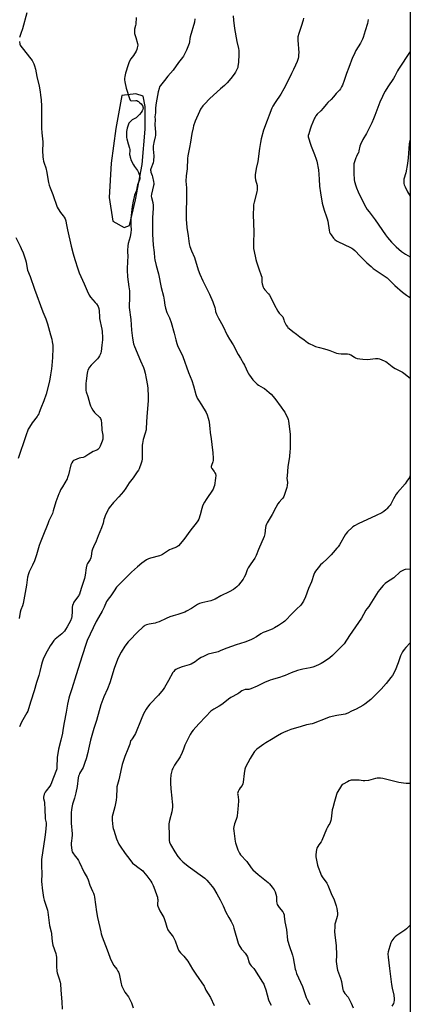
# Model space of a CAD drawing. Units: inches. Extents: x 1207767 to 1213766, y 513457 to 517458.
# Drawn here: x 1213434 to 1213766, y 515783 to 516621 of the extents above; entities that cross this region are included whole.
import ezdxf

# ---------------------------------------------------------------- set-up
doc = ezdxf.new("R2010")
doc.units = ezdxf.units.IN
doc.header["$MEASUREMENT"] = 0
doc.layers.add('NTRL-Farm Land', color=3, linetype='Continuous')
doc.layers.add('Undefined', color=1, linetype='Continuous')

msp = doc.modelspace()

# ---------------------------------------------------------------- linework, layer by layer
at = {"layer": 'NTRL-Farm Land'}
msp.add_polyline3d([(1213766.44, 516670.31, 0), (1213766.37, 515647.43, 0)], dxfattribs=at)
msp.add_polyline3d([(1213513.72, 516449.44, 0), (1213523.21, 516444.03, 0), (1213527.7, 516445.71, 0), (1213532.98, 516467.33, 0), (1213538.56, 516497.56, 0), (1213541.1, 516527.69, 0), (1213541.07, 516546.99, 0), (1213539.29, 516555.64, 0), (1213533.26, 516557.65, 0), (1213521.27, 516556.08, 0), (1213516.05, 516528.07, 0), (1213512.24, 516498.77, 0), (1213510.36, 516469.44, 0)], close=True, dxfattribs=at)
at = {"layer": 'Undefined'}
for points, elevation in [([(1213440.38, 516626.42), (1213436.75, 516613.05), (1213435.42, 516609.06), (1213434.3, 516605.44)], 360), ([(1213533.36, 516622.71), (1213533.1, 516616.99), (1213532.9, 516615.89), (1213532.08, 516612.6), (1213531.97, 516611.77), (1213531.95, 516610.64), (1213532.15, 516608.97), (1213533.29, 516605.47), (1213534.66, 516600.43), (1213534.72, 516598.99), (1213534.41, 516596.63), (1213534.02, 516595.21), (1213533.33, 516593.91), (1213531.16, 516590.36), (1213528.94, 516587.38), (1213527.76, 516585.37), (1213527.11, 516584.07), (1213526.54, 516582.39), (1213524.49, 516575.25), (1213523.84, 516572.39), (1213523.58, 516570.67), (1213523.61, 516569.54), (1213523.81, 516567.83), (1213524.92, 516562.48), (1213527.77, 516553.62), (1213528.33, 516552.34), (1213528.66, 516551.99), (1213529.35, 516551.8), (1213533.06, 516551.99), (1213534.06, 516551.82), (1213534.78, 516551.52), (1213535.5, 516551.02), (1213536.64, 516550.06), (1213537.74, 516549.05), (1213538.33, 516548.39), (1213539.01, 516547.17), (1213539.17, 516546.64), (1213539.27, 516545.82), (1213539.14, 516544.44), (1213538.68, 516543.27), (1213537.73, 516541.86), (1213536.33, 516540.12), (1213534.68, 516538.48), (1213533.35, 516537.34), (1213530.18, 516535.43), (1213529.26, 516534.78), (1213528.05, 516533.66), (1213527.2, 516532.6), (1213526.55, 516531.04), (1213525.75, 516528.29), (1213525.32, 516525.48), (1213525.24, 516523.19), (1213525.3, 516520.6), (1213525.51, 516519.27), (1213526.6, 516515.08), (1213527.78, 516511.39), (1213528.04, 516510.26), (1213528.12, 516508.89), (1213527.87, 516506.64), (1213527.87, 516505.91), (1213527.99, 516505.11), (1213528.38, 516503.71), (1213529.32, 516500.95), (1213531.09, 516497.17), (1213531.97, 516495.78), (1213534.48, 516492.47), (1213535.44, 516490.77), (1213535.85, 516489.77), (1213536.23, 516488.5), (1213536.51, 516486.16), (1213536.52, 516485.28), (1213536.39, 516484.45), (1213534.68, 516480.34), (1213534.4, 516479.21), (1213533.65, 516475.27), (1213532.15, 516471.42), (1213531.73, 516470.07), (1213530.85, 516466.18), (1213530.11, 516461.76), (1213528.95, 516451.44), (1213528.89, 516445.54), (1213529.1, 516441.91), (1213529.04, 516439.65), (1213528.28, 516436), (1213526.6, 516430.26), (1213526.32, 516428.27), (1213526.11, 516424.26), (1213526.24, 516418.38), (1213526.21, 516416.02), (1213525.83, 516407.74), (1213526.05, 516401.83), (1213527.3, 516393.3), (1213527.7, 516390.17), (1213527.82, 516388.47), (1213527.86, 516386.5), (1213527.65, 516382.76), (1213527.54, 516378.44), (1213527.58, 516375.84), (1213528.79, 516365.7), (1213529.49, 516356.67), (1213530.23, 516349.86), (1213531.31, 516344.98), (1213531.98, 516342.79), (1213537.22, 516330.62), (1213539.59, 516324.89), (1213540.25, 516322.98), (1213541.06, 516319.96), (1213541.96, 516315.38), (1213542.96, 516309.38), (1213543.25, 516306.9), (1213543.6, 516300.47), (1213543.53, 516296.33), (1213542.45, 516283.03), (1213542.08, 516273.24), (1213541.85, 516271.82), (1213541.14, 516269.08), (1213539.36, 516263.68), (1213538.77, 516260.29), (1213538.61, 516258.87), (1213538.56, 516257.14), (1213538.67, 516249.45), (1213538.49, 516247.16), (1213538.22, 516245.18), (1213537.74, 516243.49), (1213535.89, 516238.48), (1213535.38, 516237.42), (1213534.41, 516235.92), (1213530.98, 516231.04), (1213527.62, 516226.69), (1213524.56, 516222.08), (1213522.57, 516219.29), (1213518.83, 516214.78), (1213515.3, 516211.22), (1213514.12, 516209.88), (1213510.53, 516205.54), (1213509.87, 516204.57), (1213509.34, 516203.54), (1213507.04, 516198.5), (1213506.39, 516196.92), (1213506, 516195.57), (1213505.4, 516192.39), (1213503.91, 516188.28), (1213501.13, 516181.58), (1213499.42, 516176.98), (1213497.1, 516172.19), (1213496.35, 516170.4), (1213495.87, 516168.6), (1213495.31, 516164.39), (1213495, 516163.01), (1213494.25, 516161.48), (1213492.08, 516158.12), (1213491.47, 516156.82), (1213490.83, 516154.25), (1213490.12, 516148.19), (1213489.53, 516145.26), (1213488.77, 516142.76), (1213486.72, 516136.91), (1213485.14, 516132.08), (1213484.73, 516131.14), (1213484.31, 516130.47), (1213480.59, 516125.19), (1213480.15, 516124.44), (1213479.81, 516123.64), (1213479.43, 516122.23), (1213479.18, 516120.79), (1213479.04, 516117.2), (1213478.69, 516112.86), (1213478.35, 516111.48), (1213477.58, 516109.34), (1213474.92, 516104.21), (1213473.49, 516101.95), (1213472.47, 516100.5), (1213471.67, 516099.66), (1213470.13, 516098.31), (1213464.53, 516093.73), (1213463.58, 516092.65), (1213461.63, 516090.15), (1213460.31, 516088.07), (1213456.47, 516080.93), (1213454.53, 516076.62), (1213453.65, 516074.15), (1213452.74, 516071.08), (1213451.59, 516066.2), (1213450.67, 516062.76), (1213448.81, 516056.88), (1213446.72, 516049.76), (1213443.82, 516040.91), (1213441.97, 516034.34), (1213441.32, 516032.4), (1213440.63, 516031.09), (1213435.9, 516023.02), (1213434.31, 516019.17)], 358), ([(1213583.23, 516621.4), (1213582.93, 516618.52), (1213579.47, 516606.01), (1213579.18, 516604.64), (1213578.85, 516601.92), (1213578.54, 516600.39), (1213578.04, 516599.01), (1213576.32, 516594.91), (1213575.17, 516592.54), (1213573.63, 516589.72), (1213572.84, 516588.49), (1213569.32, 516584.27), (1213564.76, 516577.67), (1213560.44, 516572.53), (1213557.6, 516568.84), (1213554.08, 516564.62), (1213553.36, 516563.5), (1213552.87, 516562.29), (1213552.16, 516559.29), (1213550.41, 516549.96), (1213549.96, 516545.64), (1213549.83, 516541.35), (1213549.35, 516538.2), (1213549.54, 516535.76), (1213549.41, 516531.24), (1213549.79, 516524.99), (1213549.8, 516523.23), (1213549.74, 516522.06), (1213549.58, 516520.98), (1213548.42, 516516.35), (1213548.1, 516514.65), (1213547.97, 516513.49), (1213547.91, 516510.5), (1213548.35, 516504.82), (1213548.2, 516500.52), (1213547.83, 516498.85), (1213545.96, 516493.84), (1213545.76, 516493.06), (1213545.71, 516492.56), (1213545.77, 516491.82), (1213545.99, 516491.01), (1213547.09, 516488.23), (1213547.44, 516487.12), (1213548.27, 516483.16), (1213548.51, 516481.47), (1213548.46, 516480.61), (1213548.29, 516479.73), (1213546.38, 516472.26), (1213546.23, 516470.71), (1213546.43, 516469.37), (1213547.62, 516465.16), (1213547.91, 516462.55), (1213547.92, 516460.5), (1213547.41, 516452.07), (1213547.26, 516446.58), (1213547.25, 516443.75), (1213547.41, 516438.38), (1213548, 516428.83), (1213548.7, 516422.77), (1213549.14, 516417.99), (1213549.37, 516416.5), (1213550.57, 516411.52), (1213552.44, 516404.51), (1213554.82, 516392.98), (1213556.66, 516385.45), (1213557.24, 516382.13), (1213557.77, 516377.93), (1213558.27, 516375.34), (1213559.56, 516371.69), (1213561.71, 516367.05), (1213563.22, 516362.97), (1213565.7, 516353.9), (1213567.11, 516348.33), (1213568.06, 516345.26), (1213568.7, 516343.61), (1213572.98, 516334.16), (1213577.89, 516320.61), (1213580.68, 516313.76), (1213582.25, 516309.12), (1213584.2, 516301.84), (1213585.36, 516298.66), (1213586.3, 516296.92), (1213589, 516293.13), (1213592.8, 516286.54), (1213593.77, 516284.42), (1213594.7, 516281.68), (1213595.14, 516279.75), (1213595.38, 516278.34), (1213596, 516272.91), (1213596.24, 516269.41), (1213597.13, 516264.06), (1213598.45, 516254.62), (1213598.66, 516252.56), (1213598.89, 516247.31), (1213598.86, 516245.57), (1213598.59, 516244.49), (1213597.35, 516241.34), (1213597.2, 516240.55), (1213597.24, 516240.03), (1213597.42, 516239.53), (1213597.85, 516238.82), (1213599.79, 516236.28), (1213600.43, 516235.32), (1213600.88, 516234.24), (1213601.15, 516232.8), (1213600.99, 516230.77), (1213599.94, 516224.32), (1213599.56, 516222.94), (1213598.84, 516221.44), (1213592.8, 516212.5), (1213591.49, 516210.25), (1213590.4, 516208.21), (1213589.89, 516206.89), (1213589.23, 516204.72), (1213587.91, 516199.36), (1213586.63, 516195.89), (1213585.87, 516194.33), (1213584.54, 516192.37), (1213579.95, 516186.62), (1213573.92, 516178.59), (1213569.45, 516173.07), (1213568.65, 516172.4), (1213567.72, 516171.92), (1213563.07, 516170.38), (1213561.77, 516169.81), (1213555.89, 516165.81), (1213554.65, 516165.08), (1213553.27, 516164.61), (1213545.53, 516162.53), (1213543.84, 516161.95), (1213542.33, 516161.07), (1213538.19, 516158.27), (1213534.53, 516155.17), (1213529.57, 516150.63), (1213525.08, 516146.05), (1213521.48, 516142.78), (1213517.6, 516138.92), (1213516.69, 516137.81), (1213514.72, 516134.93), (1213511.88, 516130.43), (1213509.57, 516127.82), (1213508.95, 516126.98), (1213508.28, 516125.66), (1213506.28, 516121), (1213504.67, 516117.63), (1213501.44, 516112.17), (1213499.47, 516108.62), (1213491.92, 516092.62), (1213490.9, 516090.05), (1213487.42, 516079.59), (1213482.52, 516063.22), (1213478.69, 516051.33), (1213476.86, 516045.5), (1213476.33, 516043.56), (1213475.14, 516038.54), (1213473.9, 516031.46), (1213472.16, 516022.79), (1213471.21, 516016.36), (1213470.74, 516013.84), (1213469.44, 516007.67), (1213467.52, 516000)], 356), ([(1213615.93, 516623.87), (1213616.19, 516620.27), (1213617.13, 516613.2), (1213619.03, 516602.02), (1213620.39, 516596.14), (1213620.64, 516594.41), (1213620.79, 516591.23), (1213620.34, 516584.64), (1213619.96, 516580.97), (1213619.81, 516580.15), (1213619.55, 516579.35), (1213617.85, 516576.05), (1213616.83, 516574.34), (1213613.98, 516570.75), (1213610.81, 516566.94), (1213608.58, 516564.8), (1213605.04, 516561.84), (1213596.07, 516553.57), (1213591.57, 516548.94), (1213590.22, 516547.4), (1213588.24, 516544.45), (1213587.28, 516542.66), (1213583.6, 516534.34), (1213582.17, 516530.27), (1213581.77, 516528.6), (1213580.89, 516523.78), (1213579.75, 516516.61), (1213578.7, 516511.98), (1213577.37, 516504.95), (1213577.18, 516502.74), (1213576.91, 516493.94), (1213575.93, 516487.8), (1213575.78, 516483.46), (1213576.2, 516477.6), (1213576.34, 516468.24), (1213575.88, 516457.32), (1213576.03, 516450.9), (1213576.61, 516443.89), (1213577.71, 516436.94), (1213578.57, 516430.09), (1213579.05, 516427.8), (1213580.46, 516423.94), (1213582.99, 516418.33), (1213586.25, 516407.86), (1213587.66, 516404.3), (1213590.22, 516398.62), (1213595.72, 516387.14), (1213598.67, 516380.57), (1213600.33, 516375.92), (1213600.58, 516374.85), (1213600.92, 516372.37), (1213601.77, 516370.18), (1213603.42, 516366.7), (1213607.08, 516360.29), (1213610.65, 516352.32), (1213612.74, 516348.78), (1213615.76, 516343.97), (1213620.1, 516335.86), (1213622.05, 516332.84), (1213624.76, 516328.32), (1213625.54, 516326.79), (1213628.39, 516320.56), (1213628.93, 516319.56), (1213629.74, 516318.35), (1213632.64, 516314.33), (1213635.67, 516311.23), (1213636.33, 516310.68), (1213637.47, 516309.91), (1213641.45, 516307.61), (1213642.65, 516306.81), (1213646.39, 516303.62), (1213648.05, 516302), (1213651.35, 516298.32), (1213656.61, 516291.11), (1213658.78, 516288.32), (1213659.69, 516286.84), (1213662.46, 516281.43), (1213662.77, 516280.63), (1213663, 516279.47), (1213664.23, 516267.88), (1213664.29, 516258.62), (1213664.2, 516255.52), (1213664.07, 516253.26), (1213663.65, 516249.09), (1213662.4, 516240.34), (1213661.68, 516232.74), (1213661.64, 516230.77), (1213661.95, 516226.85), (1213661.84, 516224.32), (1213661.47, 516222.62), (1213659.52, 516216.67), (1213658.83, 516215.05), (1213657.97, 516213.53), (1213657.27, 516212.68), (1213654.95, 516210.14), (1213653.94, 516208.69), (1213652.15, 516205.58), (1213648.98, 516199.68), (1213644.81, 516192.76), (1213644.16, 516191.58), (1213643.64, 516190.22), (1213643.27, 516188.81), (1213642.67, 516183.41), (1213642.12, 516181.04), (1213637.46, 516169.89), (1213635.51, 516164.76), (1213635.01, 516163.69), (1213634.39, 516162.68), (1213630.86, 516157.88), (1213628.51, 516154.42), (1213627.69, 516152.54), (1213626.29, 516148.38), (1213625.31, 516146.34), (1213624.46, 516144.87), (1213620.33, 516139.57), (1213619.09, 516138.34), (1213617.52, 516137.02), (1213616.07, 516136.08), (1213612.35, 516133.88), (1213605.42, 516130.46), (1213600.49, 516127.62), (1213598.38, 516126.75), (1213596.77, 516126.19), (1213589.33, 516124.66), (1213587.4, 516124.12), (1213586.65, 516123.78), (1213585.7, 516123.21), (1213580.52, 516119.71), (1213576.35, 516117.41), (1213574.76, 516116.63), (1213568.76, 516114.55), (1213564.83, 516113.58), (1213562.17, 516112.75), (1213558.98, 516111.42), (1213552.87, 516108.55), (1213550.97, 516107.74), (1213549.54, 516107.38), (1213544.56, 516106.52), (1213542.26, 516105.83), (1213540.88, 516105.28), (1213540.14, 516104.81), (1213539.46, 516104.25), (1213534.18, 516099.44), (1213528.01, 516092.9), (1213526.71, 516091.36), (1213523.94, 516087.7), (1213520.77, 516082.75), (1213518.15, 516077.9), (1213516.64, 516074.22), (1213514.87, 516068.88), (1213511.18, 516056.61), (1213509.13, 516051.55), (1213506.02, 516044.56), (1213503.54, 516037.93), (1213499.69, 516024.61), (1213497.35, 516017.61), (1213495.13, 516009.86), (1213494.62, 516007.85), (1213492.97, 516000)], 354), ([(1213434.23, 516602.08), (1213434.68, 516599.84), (1213434.92, 516599.03), (1213435.3, 516598.28), (1213436.53, 516596.64), (1213444.04, 516587.42), (1213444.95, 516585.93), (1213446.4, 516583.1), (1213446.98, 516581.46), (1213447.77, 516578.66), (1213449.1, 516572.29), (1213450.95, 516564.06), (1213451.82, 516559.37), (1213452.22, 516556.49), (1213452.69, 516552.46), (1213453.02, 516547.19), (1213453.07, 516545.13), (1213452.86, 516538.6), (1213453.09, 516528.34), (1213453.29, 516524.55), (1213454.01, 516516.78), (1213454.02, 516515.35), (1213453.76, 516509.29), (1213454.18, 516503.94), (1213454.42, 516502.17), (1213454.81, 516500.48), (1213455.36, 516498.53), (1213456.58, 516494.76), (1213457.56, 516490.61), (1213457.93, 516488.62), (1213458.9, 516482.21), (1213459.45, 516479.8), (1213460.25, 516477.64), (1213462.73, 516471.96), (1213466.4, 516461.29), (1213467.24, 516459.73), (1213469.1, 516456.69), (1213471.46, 516453.73), (1213472.12, 516452.75), (1213472.96, 516451.17), (1213473.56, 516449.63), (1213474.08, 516447.74), (1213475.05, 516441.97), (1213478.08, 516428.04), (1213479.89, 516421.42), (1213481.4, 516416.78), (1213483.8, 516408.86), (1213485.05, 516405.23), (1213489.32, 516395.88), (1213491.73, 516389.98), (1213493.47, 516386.4), (1213494.04, 516385.48), (1213494.73, 516384.6), (1213498.71, 516380.22), (1213499.66, 516379.09), (1213501.14, 516376.67), (1213501.5, 516375.9), (1213501.75, 516375.07), (1213502.02, 516373), (1213502.2, 516367.98), (1213502.33, 516366.51), (1213504.33, 516357.35), (1213504.57, 516355.35), (1213504.76, 516350.39), (1213504.74, 516348.37), (1213504.4, 516343.8), (1213503.68, 516338.45), (1213503.43, 516337.28), (1213503.14, 516336.46), (1213502.28, 516334.6), (1213501.56, 516333.34), (1213500.58, 516332.23), (1213495.09, 516326.86), (1213493.78, 516324.96), (1213492.36, 516322.44), (1213492.01, 516321.39), (1213491.7, 516320), (1213490.95, 516313.51), (1213490.77, 516311.15), (1213490.66, 516306.45), (1213490.75, 516305.36), (1213491.01, 516304.1), (1213492.32, 516300.03), (1213493.93, 516293.97), (1213494.51, 516292.31), (1213495.35, 516290.39), (1213496.54, 516288.43), (1213497.89, 516286.58), (1213498.89, 516285.59), (1213501.65, 516283.12), (1213502.44, 516282.29), (1213503.04, 516281.31), (1213503.62, 516279.99), (1213503.81, 516279.15), (1213503.93, 516278), (1213504.28, 516271.52), (1213505.08, 516267.17), (1213505.24, 516265.72), (1213505.21, 516264.88), (1213505, 516263.81), (1213504.53, 516262.23), (1213502.75, 516257.77), (1213501.92, 516256.22), (1213500.97, 516255.18), (1213499.97, 516254.58), (1213496.97, 516253.21), (1213494.64, 516251.95), (1213493.13, 516251.03), (1213490.71, 516249.3), (1213489.7, 516248.72), (1213488.32, 516248.26), (1213486.49, 516248.07), (1213485.09, 516247.68), (1213480.97, 516246.02), (1213480.22, 516245.6), (1213479.63, 516245.03), (1213478.74, 516243.59), (1213478.05, 516242.02), (1213475.81, 516233.43), (1213475.16, 516231.28), (1213474.75, 516230.23), (1213472.82, 516226.57), (1213470.8, 516223.37), (1213469.25, 516220.64), (1213468.45, 516219.13), (1213467.65, 516217.28), (1213465.2, 516210.44), (1213462.96, 516202.8), (1213462.24, 516200.62), (1213459.28, 516194.34), (1213458.23, 516191.88), (1213457.12, 516189.1), (1213455.32, 516184.07), (1213451.93, 516175.59), (1213451.14, 516173.38), (1213448.73, 516165.54), (1213446.97, 516160.35), (1213445.36, 516156.75), (1213442.51, 516150.92), (1213441.9, 516149.32), (1213441.16, 516146.35), (1213440.21, 516139.76), (1213437.41, 516124.09), (1213436.83, 516122.16), (1213435.3, 516118.56), (1213434.8, 516116.8), (1213434.13, 516111.34)], 360), ([(1213431.17, 516435.36), (1213434.94, 516427.91), (1213435.8, 516426), (1213437.28, 516422.42), (1213439.41, 516416.44), (1213440.01, 516414.3), (1213440.86, 516409.17), (1213441.2, 516407.74), (1213443.28, 516402.3), (1213447.07, 516391.5), (1213454.23, 516372.12), (1213456.54, 516366.18), (1213457.96, 516361.95), (1213460.73, 516352.48), (1213461.7, 516348.83), (1213462.16, 516346.62), (1213462.49, 516343.81), (1213462.58, 516341.15), (1213462.39, 516333.32), (1213461.8, 516326.54), (1213461.45, 516323.59), (1213460.69, 516318.45), (1213459.66, 516313.25), (1213456.95, 516302.09), (1213455.03, 516296.48), (1213452.48, 516290.31), (1213451.05, 516286.46), (1213450.58, 516285.41), (1213449.89, 516284.16), (1213449.22, 516283.21), (1213444.91, 516277.79), (1213442.66, 516274.06), (1213441.71, 516272.26), (1213439.66, 516266.77), (1213433.07, 516247.33)], 362), ([(1213467.52, 516000), (1213466.33, 515993.02), (1213466.15, 515984.82), (1213466.03, 515983.5), (1213465.79, 515982.49), (1213463.2, 515976.06), (1213460.97, 515970.01), (1213460.16, 515968.71), (1213456.88, 515964.81), (1213456.02, 515963.6), (1213455.31, 515961.75), (1213454.66, 515959.28), (1213454.66, 515958.28), (1213455.23, 515956.19), (1213455.44, 515954.76), (1213455.84, 515948.38), (1213456.06, 515942.11), (1213456.2, 515940.94), (1213456.83, 515937.35), (1213456.91, 515935.7), (1213456.41, 515929.38), (1213455.91, 515925.13), (1213453.1, 515906.25), (1213453.08, 515900.5), (1213453.2, 515894.41), (1213453.06, 515887.26), (1213453.15, 515885.23), (1213453.44, 515881.79), (1213454.72, 515873.83), (1213455.27, 515871.68), (1213457.98, 515863.03), (1213458.39, 515861.31), (1213459.76, 515850.05), (1213461.08, 515844.68), (1213461.36, 515843.23), (1213461.64, 515838.96), (1213462.29, 515834.73), (1213462.67, 515833.33), (1213465.04, 515826.34), (1213465.5, 515824.64), (1213465.67, 515823.18), (1213465.83, 515819.62), (1213465.71, 515815.33), (1213466.06, 515811.25), (1213466.43, 515809.85), (1213468.11, 515804.86), (1213468.92, 515801.77), (1213469.16, 515800.36), (1213469.49, 515795.19), (1213470.39, 515785.19), (1213470.46, 515779.03)], 356), ([(1213492.97, 516000), (1213492.33, 515997.27), (1213490.86, 515991.77), (1213489.91, 515988.73), (1213488.27, 515984.6), (1213485.39, 515979.36), (1213484.9, 515978.31), (1213484.53, 515977.27), (1213484.24, 515975.83), (1213483.23, 515968.25), (1213482.21, 515963.04), (1213481.09, 515958.56), (1213479.31, 515953.24), (1213478.69, 515950.38), (1213478.43, 515948.46), (1213478.28, 515946.2), (1213478.12, 515940.06), (1213478.21, 515937.27), (1213479.12, 515927.97), (1213479.09, 515926.81), (1213478.9, 515924.78), (1213478.35, 515921.88), (1213478.19, 515920.55), (1213478.25, 515918.81), (1213478.72, 515913.87), (1213479.02, 515912.81), (1213479.53, 515911.87), (1213481.72, 515909.15), (1213483.25, 515907.07), (1213484.37, 515905.41), (1213485.04, 515904.16), (1213489.34, 515895.19), (1213491.74, 515890.9), (1213492.53, 515888.88), (1213493.96, 515884.47), (1213496.43, 515879.36), (1213497.12, 515877.72), (1213497.83, 515875.78), (1213498.16, 515874.34), (1213499.79, 515861.75), (1213500.67, 515856.98), (1213503.37, 515844.6), (1213503.81, 515842.96), (1213504.61, 515840.55), (1213507.36, 515832.98), (1213509.6, 515827.11), (1213511.3, 515822.18), (1213511.85, 515820.81), (1213514.4, 515816.16), (1213516.88, 515812.95), (1213517.94, 515811.28), (1213518.45, 515810.27), (1213518.89, 515808.88), (1213519.65, 515806.04), (1213520.69, 515800.45), (1213520.98, 515799.32), (1213521.28, 515798.51), (1213523.94, 515793.37), (1213526.86, 515789.31), (1213527.75, 515787.78), (1213529.41, 515784.31), (1213530.97, 515780.15)], 354), ([(1213526.47, 516000), (1213523.7, 515993.76), (1213521.68, 515987.2), (1213521.01, 515984.59), (1213518.74, 515974.07), (1213517.61, 515970.04), (1213517.14, 515968), (1213516.97, 515966.55), (1213516.73, 515959.63), (1213516.48, 515956.78), (1213515.35, 515951.06), (1213513.55, 515944.92), (1213513.15, 515942.94), (1213512.95, 515941.52), (1213513.03, 515939.75), (1213513.75, 515934.13), (1213514.02, 515932.67), (1213514.44, 515931.24), (1213516.83, 515923.86), (1213518.77, 515919.38), (1213519.78, 515917.62), (1213524.1, 515911.34), (1213527.95, 515906.13), (1213530.32, 515903.26), (1213532.33, 515901.58), (1213534.85, 515899.79), (1213538.09, 515897.33), (1213538.97, 515896.58), (1213539.76, 515895.76), (1213542.52, 515892.49), (1213545.98, 515887.79), (1213546.89, 515886.34), (1213547.93, 515884.27), (1213549.17, 515880.41), (1213550.94, 515875.75), (1213551.46, 515874.15), (1213551.68, 515873.09), (1213551.74, 515872.27), (1213551.62, 515868.04), (1213551.68, 515867.49), (1213551.91, 515866.64), (1213553.67, 515862.53), (1213556.19, 515858.31), (1213556.86, 515857.03), (1213558.46, 515852.58), (1213559.62, 515848.65), (1213560.42, 515846.53), (1213560.88, 515845.5), (1213561.7, 515844.32), (1213564.14, 515841.56), (1213564.9, 515840.39), (1213566.5, 515837.03), (1213568.64, 515831.42), (1213569.55, 515829.25), (1213570.09, 515828.24), (1213571.06, 515826.95), (1213574.08, 515823.88), (1213577.33, 515819.85), (1213581.34, 515813.01), (1213584.04, 515808.7), (1213591.11, 515798.49), (1213591.48, 515797.79), (1213592.62, 515795.17), (1213596.52, 515788.77), (1213599.68, 515782.18)], 352), ([(1213573.56, 516000), (1213572.47, 515997.24), (1213570.78, 515993.63), (1213566.04, 515986.39), (1213564.47, 515983.59), (1213564.12, 515982.78), (1213563.78, 515981.66), (1213562.95, 515978.23), (1213562.72, 515974.38), (1213562.68, 515971.12), (1213563.01, 515966.46), (1213563.87, 515958.52), (1213564.17, 515955.03), (1213564.29, 515953), (1213564.28, 515950.64), (1213564.18, 515948.89), (1213563.81, 515946.7), (1213561.78, 515939.35), (1213561.47, 515937.93), (1213561.31, 515936.55), (1213561.21, 515934.58), (1213561.44, 515928.02), (1213561.37, 515923.66), (1213561.54, 515922.28), (1213561.86, 515920.94), (1213562.69, 515919.11), (1213566.21, 515912.75), (1213568.87, 515908.88), (1213570.98, 515906.5), (1213573.17, 515904.39), (1213577.75, 515900.54), (1213581.64, 515897.61), (1213585.81, 515894.73), (1213591.77, 515890.3), (1213593.45, 515888.66), (1213595.3, 515886.7), (1213598.1, 515883.24), (1213599.16, 515881.81), (1213601.9, 515876.95), (1213604.94, 515871.87), (1213607.42, 515866.76), (1213609.78, 515861.47), (1213612.18, 515856.85), (1213614.11, 515853.45), (1213615.79, 515849.98), (1213616.59, 515847.77), (1213620.16, 515835.14), (1213620.8, 515833.53), (1213622.98, 515830.02), (1213623.72, 515829.14), (1213626.08, 515826.63), (1213627.22, 515824.97), (1213627.96, 515823.39), (1213629.55, 515818.44), (1213630.27, 515816.83), (1213631.19, 515815.72), (1213633.38, 515813.66), (1213634.09, 515812.77), (1213640.79, 515801.92), (1213641.84, 515800.11), (1213642.47, 515798.58), (1213643.6, 515795.3), (1213645.91, 515786.99), (1213646.34, 515785.99), (1213648.16, 515782.37)], 350), ([(1213636.06, 516000), (1213634.93, 515999), (1213634.15, 515998.17), (1213632.01, 515995.02), (1213630.38, 515992.25), (1213626.48, 515984.78), (1213625.91, 515983.15), (1213625.11, 515979.46), (1213624.35, 515972.03), (1213624.09, 515970.58), (1213623.47, 515969.25), (1213621.87, 515967.14), (1213620.97, 515965.67), (1213620.15, 515964.16), (1213619.77, 515963.12), (1213619.71, 515962.31), (1213619.76, 515961.47), (1213620.4, 515957.06), (1213620.46, 515955.93), (1213619.99, 515949.17), (1213619.68, 515946.22), (1213619.32, 515943.27), (1213619.07, 515941.95), (1213618.48, 515940.16), (1213617, 515936.5), (1213616.45, 515934.17), (1213616.25, 515932.7), (1213616.4, 515930.64), (1213617.6, 515921.49), (1213617.9, 515920.36), (1213619.82, 515914.55), (1213621.27, 515911.73), (1213622.24, 515910.28), (1213627.42, 515904.47), (1213631.21, 515899.29), (1213632.66, 515897.59), (1213637.01, 515893.57), (1213642.78, 515889.07), (1213645.5, 515886.79), (1213646.74, 515885.58), (1213648.04, 515884.08), (1213649.06, 515882.7), (1213650.63, 515880.32), (1213651.53, 515878.67), (1213652.22, 515876.73), (1213652.74, 515874.74), (1213652.82, 515873.88), (1213652.75, 515871.56), (1213652.8, 515870.73), (1213653.05, 515869.1), (1213653.35, 515868.06), (1213653.86, 515867.08), (1213654.97, 515865.46), (1213658.1, 515861.61), (1213658.64, 515860.61), (1213659.11, 515859.27), (1213659.31, 515858.09), (1213659.85, 515853.36), (1213661.11, 515846.76), (1213661.98, 515837.69), (1213662.25, 515836.67), (1213663.62, 515833.08), (1213666.37, 515824.93), (1213666.87, 515822.63), (1213668.65, 515813.01), (1213669.03, 515811.57), (1213669.82, 515809.31), (1213674.69, 515798.17), (1213678.04, 515788.8), (1213678.75, 515787.06), (1213681.06, 515783)], 348), ([(1213766.38, 515850.25), (1213763.32, 515847.31), (1213761.71, 515846.05), (1213754.9, 515841.54), (1213753.54, 515840.41), (1213752.5, 515839.37), (1213750.78, 515837.01), (1213749.91, 515835.49), (1213748.06, 515829.8), (1213747.5, 515827.79), (1213747.39, 515826.08), (1213747.54, 515823.2), (1213748.78, 515813.5), (1213750.36, 515799.99), (1213750.92, 515796.87), (1213752.42, 515790.83), (1213752.87, 515787.74), (1213752.84, 515786.61), (1213752.49, 515784.93), (1213752.06, 515783.88), (1213750.89, 515781.6)], 344)]:
    msp.add_lwpolyline(points, dxfattribs=dict(at, elevation=elevation))
for points in [[(1213675.69, 516621.9, 352), (1213675.31, 516620.2, 352), (1213673.65, 516614.86, 352), (1213671.58, 516609.03, 352), (1213670.89, 516606, 352), (1213670.81, 516604.86, 352), (1213670.86, 516603.42, 352), (1213671.58, 516592.41, 352), (1213671.53, 516591.23, 352), (1213671.3, 516589.2, 352), (1213671.08, 516587.75, 352), (1213670.87, 516586.9, 352), (1213670.23, 516585.23, 352), (1213668.8, 516581.93, 352), (1213667.03, 516578.41, 352), (1213665.49, 516575.01, 352), (1213660.65, 516565.02, 352), (1213659.04, 516561.84, 352), (1213656.4, 516557.43, 352), (1213651.64, 516550.26, 352), (1213649.67, 516547.03, 352), (1213648.86, 516545.48, 352), (1213646.47, 516539.51, 352), (1213644.92, 516534.91, 352), (1213641.69, 516526.6, 352), (1213639.82, 516519.41, 352), (1213639.17, 516516.15, 352), (1213638.38, 516511.17, 352), (1213636.84, 516500.12, 352), (1213635.55, 516494.04, 352), (1213634.62, 516488.81, 352), (1213634.61, 516486.47, 352), (1213634.76, 516484.44, 352), (1213636.15, 516479.59, 352), (1213636.36, 516478.48, 352), (1213636.4, 516477.62, 352), (1213636.25, 516475.86, 352), (1213636, 516474.12, 352), (1213633.73, 516465.44, 352), (1213633.29, 516463.14, 352), (1213633.07, 516461.39, 352), (1213632.92, 516454.62, 352), (1213633.4, 516440.22, 352), (1213633.05, 516430.71, 352), (1213633.13, 516427.55, 352), (1213633.27, 516426.1, 352), (1213634.5, 516419.66, 352), (1213635.15, 516416.68, 352), (1213635.71, 516414.69, 352), (1213637.69, 516408.62, 352), (1213639.75, 516403.08, 352), (1213640.19, 516401.68, 352), (1213640.37, 516400.13, 352), (1213640.21, 516397.42, 352), (1213640.47, 516396.02, 352), (1213641.44, 516393.22, 352), (1213642.06, 516391.89, 352), (1213642.74, 516391.01, 352), (1213645.79, 516387.6, 352), (1213646.67, 516386.48, 352), (1213647.77, 516384.48, 352), (1213650.69, 516378.39, 352), (1213653.97, 516372.78, 352), (1213655.13, 516371.08, 352), (1213657.32, 516368.77, 352), (1213657.97, 516367.89, 352), (1213658.3, 516367.16, 352), (1213658.87, 516365.34, 352), (1213659.31, 516364.28, 352), (1213661.07, 516360.91, 352), (1213661.94, 516359.4, 352), (1213662.48, 516358.72, 352), (1213663.36, 516357.94, 352), (1213666.68, 516355.51, 352), (1213669.74, 516353.08, 352), (1213672.58, 516351.04, 352), (1213676.12, 516348.27, 352), (1213679.04, 516346.22, 352), (1213680.57, 516345.29, 352), (1213684.29, 516343.39, 352), (1213685.94, 516342.76, 352), (1213689.33, 516341.72, 352), (1213693.51, 516340.79, 352), (1213696.26, 516339.96, 352), (1213698.17, 516339.3, 352), (1213703.85, 516337.07, 352), (1213705.28, 516336.79, 352), (1213707.62, 516336.55, 352), (1213713.11, 516336.31, 352), (1213714.52, 516336.15, 352), (1213715.06, 516335.99, 352), (1213715.82, 516335.6, 352), (1213718.97, 516333.52, 352), (1213719.96, 516332.96, 352), (1213721.29, 516332.56, 352), (1213723.5, 516332.12, 352), (1213726.06, 516331.82, 352), (1213730.11, 516331.59, 352), (1213732.38, 516331.83, 352), (1213736.83, 516332.54, 352), (1213738.19, 516332.61, 352), (1213739.03, 516332.44, 352), (1213740.14, 516332.08, 352), (1213744.29, 516330.57, 352), (1213745.61, 516329.97, 352), (1213746.81, 516329.13, 352), (1213750.94, 516325.76, 352), (1213752.12, 516324.88, 352), (1213753.64, 516323.99, 352), (1213759.83, 516320.72, 352), (1213761.04, 516319.93, 352), (1213766.41, 516315.81, 352)], [(1213730.59, 516620.92, 350), (1213729.98, 516617.45, 350), (1213728.18, 516611.24, 350), (1213726.38, 516605.66, 350), (1213725.7, 516604.06, 350), (1213724.07, 516600.68, 350), (1213720.16, 516594.48, 350), (1213718.34, 516590.54, 350), (1213717.46, 516588.41, 350), (1213714.29, 516580, 350), (1213712.18, 516574.99, 350), (1213710.28, 516569.03, 350), (1213708.82, 516565.12, 350), (1213708.08, 516563.53, 350), (1213707.05, 516561.84, 350), (1213706.24, 516560.69, 350), (1213703.52, 516558.02, 350), (1213701.3, 516554.99, 350), (1213699.11, 516552.79, 350), (1213696.27, 516550.32, 350), (1213694.87, 516548.64, 350), (1213692.48, 516545.42, 350), (1213690.28, 516543.18, 350), (1213687.19, 516540.28, 350), (1213686.17, 516539.01, 350), (1213685.45, 516537.87, 350), (1213684.93, 516536.83, 350), (1213682.26, 516530.23, 350), (1213681.29, 516527.46, 350), (1213680.11, 516523.48, 350), (1213679.76, 516522.05, 350), (1213679.71, 516521, 350), (1213679.84, 516520.18, 350), (1213681.53, 516514.91, 350), (1213682.21, 516512.97, 350), (1213685.03, 516506.06, 350), (1213686.46, 516502.14, 350), (1213686.93, 516500.46, 350), (1213688.35, 516492.88, 350), (1213689.08, 516484.94, 350), (1213689.28, 516479.16, 350), (1213690.26, 516473.42, 350), (1213691.55, 516464.59, 350), (1213692, 516462.6, 350), (1213693.16, 516458.71, 350), (1213695.36, 516452.91, 350), (1213695.85, 516451.37, 350), (1213696.23, 516449.43, 350), (1213697.38, 516441.74, 350), (1213697.8, 516440.08, 350), (1213698.3, 516438.82, 350), (1213699.05, 516437.6, 350), (1213701.18, 516434.82, 350), (1213702.38, 516433.63, 350), (1213703.72, 516432.64, 350), (1213704.91, 516431.93, 350), (1213715.68, 516426.96, 350), (1213716.72, 516426.42, 350), (1213717.64, 516425.78, 350), (1213719.32, 516424.3, 350), (1213723.85, 516419.43, 350), (1213729.45, 516413.89, 350), (1213733.11, 516410.61, 350), (1213734.93, 516409.15, 350), (1213742.61, 516404.02, 350), (1213746.7, 516401.06, 350), (1213749, 516398.9, 350), (1213753.18, 516394.6, 350), (1213759.74, 516388.87, 350), (1213763.11, 516386.26, 350), (1213764.81, 516385.13, 350), (1213766.42, 516384.23, 350)], [(1213766.43, 516593.51, 348), (1213756.31, 516578.6, 348), (1213755.45, 516577.13, 348), (1213753.3, 516572.72, 348), (1213752.19, 516570.74, 348), (1213747.44, 516563.62, 348), (1213745.12, 516559.9, 348), (1213743.64, 516557.3, 348), (1213742.73, 516555.46, 348), (1213740.49, 516550.46, 348), (1213736.4, 516539.27, 348), (1213735.24, 516536.35, 348), (1213733.68, 516532.87, 348), (1213730.43, 516526.2, 348), (1213729.1, 516523.88, 348), (1213725.97, 516518.85, 348), (1213724.01, 516514.55, 348), (1213723.57, 516513.19, 348), (1213722.74, 516509.25, 348), (1213722.29, 516507.54, 348), (1213721.96, 516506.75, 348), (1213720.58, 516504.26, 348), (1213720.09, 516503.2, 348), (1213718.89, 516499.83, 348), (1213718.66, 516498.97, 348), (1213718.53, 516498.1, 348), (1213718.47, 516488.98, 348), (1213718.63, 516485.57, 348), (1213718.8, 516484.41, 348), (1213719.13, 516483.01, 348), (1213720.16, 516479.41, 348), (1213720.74, 516477.74, 348), (1213722.17, 516474.17, 348), (1213724.9, 516468.24, 348), (1213728.62, 516461.13, 348), (1213729.84, 516459.16, 348), (1213731.36, 516457.11, 348), (1213736.7, 516450.4, 348), (1213745.47, 516437.55, 348), (1213747.15, 516435.27, 348), (1213750.6, 516431.32, 348), (1213752.64, 516429.22, 348), (1213754.36, 516427.6, 348), (1213759.09, 516423.55, 348), (1213760.66, 516422.29, 348), (1213762.28, 516421.23, 348), (1213766.42, 516418.97, 348)], [(1213766.42, 516518.54, 346), (1213766.18, 516517.98, 346), (1213765.82, 516516.68, 346), (1213765.58, 516515.08, 346), (1213764.68, 516503.25, 346), (1213764.11, 516498.4, 346), (1213762.67, 516490.3, 346), (1213761.06, 516484.91, 346), (1213760.84, 516483.84, 346), (1213760.85, 516482.74, 346), (1213761.05, 516481.37, 346), (1213761.36, 516480.26, 346), (1213762.01, 516478.61, 346), (1213764.1, 516474.33, 346), (1213766.42, 516470.65, 346)], [(1213766.41, 516232.94, 352), (1213765.63, 516231.33, 352), (1213763.59, 516228.05, 352), (1213762.08, 516225.84, 352), (1213755.66, 516218.37, 352), (1213754.55, 516216.97, 352), (1213752.22, 516213, 352), (1213749.92, 516208.66, 352), (1213749.27, 516207.71, 352), (1213748.33, 516206.59, 352), (1213746.56, 516204.62, 352), (1213745.72, 516203.82, 352), (1213743.83, 516202.41, 352), (1213742.11, 516201.29, 352), (1213737.48, 516199.01, 352), (1213722.02, 516191.9, 352), (1213718.94, 516190.15, 352), (1213717.7, 516189.34, 352), (1213716.99, 516188.79, 352), (1213713.12, 516185.05, 352), (1213711.85, 516183.55, 352), (1213711.01, 516182.39, 352), (1213706.13, 516173.94, 352), (1213705, 516172.26, 352), (1213704.11, 516171.11, 352), (1213700.91, 516167.3, 352), (1213699.32, 516165.58, 352), (1213695.81, 516162.06, 352), (1213691.71, 516158.42, 352), (1213690.1, 516156.8, 352), (1213688.05, 516154.48, 352), (1213685.97, 516151.65, 352), (1213685.16, 516150.16, 352), (1213684.47, 516148.6, 352), (1213682.41, 516142.6, 352), (1213680.04, 516136.91, 352), (1213677.42, 516129.73, 352), (1213675.63, 516125.99, 352), (1213674.56, 516124.25, 352), (1213673.29, 516122.67, 352), (1213669.85, 516119.14, 352), (1213664.59, 516113.98, 352), (1213661.61, 516110.8, 352), (1213659.73, 516109.03, 352), (1213658.63, 516108.1, 352), (1213654.47, 516105.31, 352), (1213650.97, 516103.34, 352), (1213648.95, 516102.34, 352), (1213643.04, 516100.04, 352), (1213641.42, 516099.33, 352), (1213639.42, 516098.12, 352), (1213635.67, 516095.58, 352), (1213632.6, 516093.91, 352), (1213630.77, 516093, 352), (1213625.83, 516091.09, 352), (1213618.55, 516088.91, 352), (1213610.5, 516086.17, 352), (1213608.1, 516085.19, 352), (1213604.98, 516083.75, 352), (1213603.13, 516083.05, 352), (1213602.02, 516082.73, 352), (1213598.29, 516081.92, 352), (1213594.73, 516080.81, 352), (1213590.59, 516078.91, 352), (1213588.75, 516077.97, 352), (1213586.49, 516076.57, 352), (1213583.5, 516074.38, 352), (1213580.18, 516072.54, 352), (1213578.53, 516071.88, 352), (1213572.56, 516070.02, 352), (1213568.92, 516068.78, 352), (1213567.17, 516067.91, 352), (1213566.1, 516067.1, 352), (1213565.38, 516066.31, 352), (1213564.73, 516065.39, 352), (1213560.97, 516058.67, 352), (1213557.4, 516052.58, 352), (1213556.27, 516050.87, 352), (1213552.53, 516046.08, 352), (1213545.16, 516038.46, 352), (1213543.08, 516035.78, 352), (1213541.97, 516034.06, 352), (1213539.78, 516030.2, 352), (1213537.62, 516025.49, 352), (1213532.89, 516013.46, 352), (1213530.63, 516009.63, 352), (1213530.12, 516008.91, 352), (1213529.12, 516007.8, 352), (1213528.74, 516007.18, 352), (1213528.01, 516004.51, 352), (1213526.47, 516000, 352)], [(1213766.4, 516153.29, 350), (1213761.96, 516152.84, 350), (1213761.15, 516152.64, 350), (1213760.11, 516152.19, 350), (1213758.85, 516151.51, 350), (1213757.91, 516150.85, 350), (1213752.41, 516145.98, 350), (1213746.29, 516141.88, 350), (1213745.14, 516141.01, 350), (1213743.5, 516139.41, 350), (1213741.73, 516137.48, 350), (1213740.41, 516135.93, 350), (1213739.18, 516134.31, 350), (1213736.26, 516129.59, 350), (1213731.92, 516122.83, 350), (1213731.07, 516121.61, 350), (1213729.47, 516119.56, 350), (1213728.69, 516118.4, 350), (1213726.79, 516114.66, 350), (1213724.95, 516111.5, 350), (1213714.68, 516096.73, 350), (1213710.1, 516089.73, 350), (1213709.05, 516088.5, 350), (1213702.91, 516082.27, 350), (1213700.34, 516079.89, 350), (1213697.94, 516077.88, 350), (1213693.48, 516074.75, 350), (1213690.82, 516073.12, 350), (1213689.06, 516072.17, 350), (1213685.96, 516070.81, 350), (1213683.56, 516069.95, 350), (1213681.4, 516069.29, 350), (1213675.18, 516068.18, 350), (1213670.5, 516067.18, 350), (1213665.06, 516065.08, 350), (1213660.1, 516062.86, 350), (1213657.67, 516061.92, 350), (1213656.03, 516061.37, 350), (1213649.4, 516059.49, 350), (1213647.46, 516058.87, 350), (1213642.61, 516056.81, 350), (1213636.25, 516053.69, 350), (1213630.85, 516051.41, 350), (1213630.02, 516051.15, 350), (1213629.21, 516051, 350), (1213626.04, 516050.77, 350), (1213624.65, 516050.34, 350), (1213623.39, 516049.64, 350), (1213620.84, 516047.76, 350), (1213619.87, 516047.13, 350), (1213613.96, 516044, 350), (1213611.88, 516042.52, 350), (1213607.38, 516039, 350), (1213605.37, 516037.55, 350), (1213603.92, 516036.63, 350), (1213599.56, 516034.11, 350), (1213597.04, 516032.34, 350), (1213592.55, 516027.87, 350), (1213586.7, 516021.6, 350), (1213582, 516016.36, 350), (1213580.79, 516014.73, 350), (1213579.34, 516012.57, 350), (1213578.5, 516010.99, 350), (1213574.88, 516003.44, 350), (1213573.56, 516000, 350)], [(1213766.4, 516090.52, 348), (1213762.69, 516086.61, 348), (1213761.26, 516084.82, 348), (1213759.92, 516082.97, 348), (1213759.25, 516081.73, 348), (1213758.23, 516079.4, 348), (1213756.04, 516073.47, 348), (1213753.49, 516066.99, 348), (1213751.31, 516062.9, 348), (1213750, 516060.95, 348), (1213745.9, 516055.85, 348), (1213741.55, 516051.13, 348), (1213737.22, 516046.58, 348), (1213732.79, 516042.41, 348), (1213727.72, 516038.49, 348), (1213725.98, 516037.37, 348), (1213720.55, 516034.25, 348), (1213716.42, 516032.36, 348), (1213713.23, 516030.8, 348), (1213711.11, 516029.97, 348), (1213709.45, 516029.52, 348), (1213703.87, 516028.68, 348), (1213697.57, 516027.2, 348), (1213695.63, 516026.53, 348), (1213684.02, 516021.99, 348), (1213682.9, 516021.71, 348), (1213678.3, 516020.86, 348), (1213673.73, 516019.33, 348), (1213664.79, 516016.75, 348), (1213662.06, 516015.74, 348), (1213658.58, 516014.24, 348), (1213657.01, 516013.45, 348), (1213653.45, 516011.38, 348), (1213648.38, 516008.26, 348), (1213643.69, 516005.61, 348), (1213641.99, 516004.5, 348), (1213636.06, 516000, 348)], [(1213766.39, 515970.82, 346), (1213763.07, 515970.91, 346), (1213760.54, 515971.15, 346), (1213756.56, 515971.87, 346), (1213743, 515975.28, 346), (1213741.25, 515975.48, 346), (1213738.32, 515975.48, 346), (1213736.87, 515975.21, 346), (1213730.85, 515973.55, 346), (1213727.78, 515973.09, 346), (1213726.36, 515973.1, 346), (1213722.92, 515973.7, 346), (1213721.75, 515973.82, 346), (1213717.9, 515973.76, 346), (1213716.14, 515973.61, 346), (1213714.49, 515973.11, 346), (1213712.93, 515972.34, 346), (1213709.38, 515970.4, 346), (1213708.67, 515969.92, 346), (1213708.08, 515969.32, 346), (1213707.11, 515967.89, 346), (1213704.83, 515964.17, 346), (1213704.35, 515963.12, 346), (1213703.8, 515961.47, 346), (1213701.98, 515955.62, 346), (1213700.47, 515950.16, 346), (1213700.16, 515948.42, 346), (1213699.24, 515940.86, 346), (1213698.85, 515939.47, 346), (1213697.95, 515937.01, 346), (1213697.34, 515935.69, 346), (1213695.81, 515933.22, 346), (1213695.26, 515932.18, 346), (1213691.19, 515922.32, 346), (1213690.62, 515921.33, 346), (1213688.74, 515918.87, 346), (1213687.81, 515917.45, 346), (1213687, 515915.97, 346), (1213686.69, 515914.89, 346), (1213686.16, 515910.61, 346), (1213686.1, 515909.46, 346), (1213686.14, 515908.57, 346), (1213686.58, 515905.64, 346), (1213687.57, 515901.39, 346), (1213688.06, 515899.7, 346), (1213689.99, 515894.49, 346), (1213690.68, 515892.89, 346), (1213691.47, 515891.63, 346), (1213695.38, 515886.09, 346), (1213696.37, 515884.36, 346), (1213699.27, 515877.23, 346), (1213701.85, 515871.88, 346), (1213703.39, 515866.84, 346), (1213703.96, 515864.56, 346), (1213704.48, 515860.72, 346), (1213704.55, 515859.04, 346), (1213704.31, 515857.77, 346), (1213702.84, 515852.89, 346), (1213702.44, 515851.19, 346), (1213702.24, 515849.18, 346), (1213702.03, 515844.85, 346), (1213702.23, 515842.21, 346), (1213703.36, 515832.76, 346), (1213703.61, 515825.08, 346), (1213703.57, 515819.31, 346), (1213703.62, 515817.76, 346), (1213704.01, 515815.23, 346), (1213704.67, 515812.11, 346), (1213707.16, 515805.29, 346), (1213708.05, 515802.51, 346), (1213708.87, 515796.98, 346), (1213709.19, 515795.61, 346), (1213709.52, 515794.54, 346), (1213710.04, 515793.53, 346), (1213710.85, 515792.34, 346), (1213713.52, 515789.21, 346), (1213715.4, 515785.84, 346), (1213716.3, 515783.99, 346), (1213717.77, 515780.2, 346)]]:
    msp.add_polyline3d(points, dxfattribs=at)

doc.saveas('drawing.dxf')
